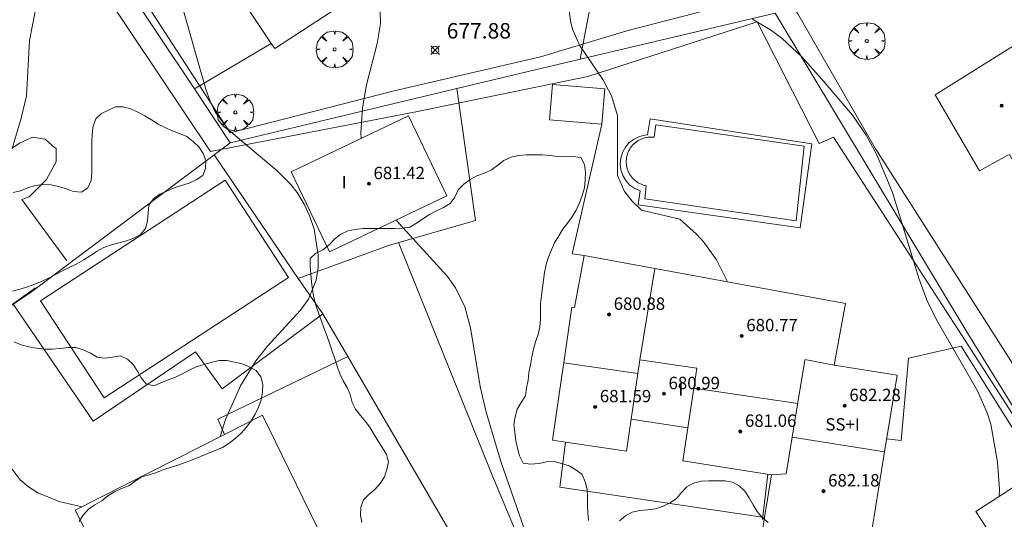
# Model space of a CAD drawing. Units: millimetres. Extents: x 420998 to 422000, y 4488498 to 4489003.
# Drawn here: x 421413 to 421476, y 4488819 to 4488851 of the extents above; entities that cross this region are included whole.
import ezdxf

# ---------------------------------------------------------------- set-up
doc = ezdxf.new("R2010")
doc.units = ezdxf.units.MM
doc.header["$MEASUREMENT"] = 0
doc.layers.get('0').update_dxf_attribs({"lineweight": 9})
for name, color, linetype, lineweight in [('f012003p_num_plantas', 252, 'Continuous', 9), ('f040024s_piscina', 140, 'Continuous', 9), ('f050002l_curvanivel_cgn', 23, 'Continuous', 9), ('f050002l_curvanivel_mae', 213, 'Continuous', 9), ('f050008p_puntocotaterreno', 7, 'Continuous', 9), ('f050009p_puntocotaconstruccionelevada', 211, 'Continuous', 9), ('f060140s_arboladourbano', 92, 'Continuous', 9), ('f061013p_arbol', 91, 'Continuous', 9), ('f070045l_muro_mur', 30, 'MURO2', 9), ('f070045l_muro_tap', 11, 'MURO2', 9), ('f070047l_seto', 91, 'Continuous', 9), ('f070048l_alambrada', 7, 'ALAMBRADA_3', 9), ('f070056l_edificacion_med', 221, 'Continuous', 9), ('f070056s_edificacion_edi', 240, 'Continuous', 9), ('f070057s_edificacionligera', 11, 'Continuous', 9), ('f070058l_elementoconstruido_bordillo', 30, 'Continuous', 9), ('f070069s_pistadeportiva', 7, 'Continuous', 9)]:
    doc.layers.add(name, color=color, linetype=linetype, lineweight=lineweight)
doc.styles.get("Standard").update_dxf_attribs({"font": 'arial.ttf'})
doc.styles.add('Style-s7210005_h', font='txt')
doc.linetypes.add('ALAMBRADA_3', pattern='A,6.1e-05,[1,alambrada_3.shx,S=1,R=0,X=0,Y=0],-6.119413', length=6.119474)
doc.linetypes.add('MURO2', pattern='A,3.1e-05,[1,muro2.shx,S=1,R=0,X=0,Y=0],-3.058844', length=3.058875)

# ---------------------------------------------------------------- blocks, each defined once
blk = doc.blocks.new('punto_cota')
at = {"layer": 'f050008p_puntocotaterreno'}
for points in [[(0, 0), (-0.283, 0.283)], [(0, 0), (-0.283, -0.283)], [(0, 0), (0.283, 0.283)], [(0, 0), (0.283, -0.283)]]:
    blk.add_lwpolyline(points, dxfattribs=at)
blk.add_circle((0, 0), 0.25, dxfattribs=at)
blk = doc.blocks.new('punto_cota_construccion_elevada')
at = {"layer": 'f050009p_puntocotaconstruccionelevada'}
h = blk.add_hatch(color=256, dxfattribs=at)
h.dxf.hatch_style = 1
edge = h.paths.add_edge_path()
edge.add_arc((0, 0), 0.1, 0, 360)
blk.add_circle((0, 0), 0.1, dxfattribs=at)
blk = doc.blocks.new('arbol')
at = {"color": 0, "linetype": 'Continuous', "lineweight": 0, "flags": 128}
for points in [[(0.96, 0.012), (1.2, 0.036), (1.128, 0.468), (0.888, 0.804), (0.528, 0.528), (0.816, 0.876), (0.48, 1.104), (0.048, 1.176), (0.012, 0.96), (-0.048, 1.176), (-0.48, 1.104), (-0.816, 0.876), (-0.504, 0.528), (-0.864, 0.804), (-1.104, 0.468), (-1.188, 0.036), (-0.936, 0.012)], [(-0.936, 0.012), (-1.188, -0.048), (-1.104, -0.48), (-0.864, -0.804), (-0.504, -0.504), (-0.816, -0.876), (-0.48, -1.116)], [(-0.48, -1.116), (-0.048, -1.188), (0.012, -0.936), (0.048, -1.188), (0.48, -1.116), (0.816, -0.876), (0.528, -0.504), (0.888, -0.804), (1.128, -0.48), (1.2, -0.048), (0.96, 0.012)]]:
    blk.add_lwpolyline(points, dxfattribs=at)
at = {"color": 0, "linetype": 'Continuous', "lineweight": 0, "extrusion": (0, 0, -1)}
for start, end in [(180.0229, 7.59464), (7.22334, 180.0229)]:
    blk.add_arc((0, 0), 0.104, start, end, dxfattribs=at)

msp = doc.modelspace()

# ---------------------------------------------------------------- linework, layer by layer
at = {"layer": 'f040024s_piscina'}
msp.add_polyline3d([(421453.134, 4488839.339, 677.164), (421453.224, 4488840.181, 677.164), (421453.17, 4488840.193, 677.164), (421453.116, 4488840.206, 677.164), (421453.063, 4488840.222, 677.164), (421453.01, 4488840.239, 677.164), (421452.958, 4488840.258, 677.164), (421452.906, 4488840.279, 677.164), (421452.855, 4488840.301, 677.164), (421452.805, 4488840.326, 677.164), (421452.756, 4488840.352, 677.164), (421452.708, 4488840.379, 677.164), (421452.661, 4488840.409, 677.164), (421452.615, 4488840.44, 677.164), (421452.57, 4488840.473, 677.164), (421452.526, 4488840.507, 677.164), (421452.484, 4488840.543, 677.164), (421452.443, 4488840.58, 677.164), (421452.403, 4488840.618, 677.164), (421452.364, 4488840.658, 677.164), (421452.327, 4488840.7, 677.164), (421452.291, 4488840.742, 677.164), (421452.257, 4488840.786, 677.164), (421452.225, 4488840.831, 677.164), (421452.193, 4488840.877, 677.164), (421452.164, 4488840.924, 677.164), (421452.136, 4488840.972, 677.164), (421452.11, 4488841.021, 677.164), (421452.086, 4488841.071, 677.164), (421452.063, 4488841.122, 677.164), (421452.043, 4488841.173, 677.164), (421452.024, 4488841.226, 677.164), (421452.006, 4488841.279, 677.164), (421451.991, 4488841.332, 677.164), (421451.978, 4488841.386, 677.164), (421451.966, 4488841.44, 677.164), (421451.957, 4488841.495, 677.164), (421451.949, 4488841.55, 677.164), (421451.943, 4488841.605, 677.164), (421451.939, 4488841.661, 677.164), (421451.937, 4488841.716, 677.164), (421451.937, 4488841.772, 677.164), (421451.939, 4488841.827, 677.164), (421451.943, 4488841.883, 677.164), (421451.949, 4488841.938, 677.164), (421451.957, 4488841.993, 677.164), (421451.966, 4488842.047, 677.164), (421451.978, 4488842.102, 677.164), (421451.991, 4488842.156, 677.164), (421452.007, 4488842.209, 677.164), (421452.024, 4488842.262, 677.164), (421452.043, 4488842.314, 677.164), (421452.064, 4488842.366, 677.164), (421452.086, 4488842.416, 677.164), (421452.111, 4488842.466, 677.164), (421452.137, 4488842.515, 677.164), (421452.165, 4488842.563, 677.164), (421452.194, 4488842.61, 677.164), (421452.225, 4488842.657, 677.164), (421452.258, 4488842.701, 677.164), (421452.292, 4488842.745, 677.164), (421452.328, 4488842.788, 677.164), (421452.365, 4488842.829, 677.164), (421452.403, 4488842.869, 677.164), (421452.443, 4488842.908, 677.164), (421452.485, 4488842.945, 677.164), (421452.527, 4488842.98, 677.164), (421452.571, 4488843.015, 677.164), (421452.616, 4488843.047, 677.164), (421452.662, 4488843.078, 677.164), (421452.709, 4488843.108, 677.164), (421452.757, 4488843.135, 677.164), (421452.806, 4488843.161, 677.164), (421452.856, 4488843.186, 677.164), (421452.907, 4488843.208, 677.164), (421452.959, 4488843.229, 677.164), (421453.011, 4488843.248, 677.164), (421453.064, 4488843.265, 677.164), (421453.117, 4488843.281, 677.164), (421453.171, 4488843.294, 677.164), (421453.225, 4488843.306, 677.164), (421453.28, 4488843.315, 677.164), (421453.335, 4488843.323, 677.164), (421453.39, 4488843.329, 677.164), (421453.446, 4488843.333, 677.164), (421453.501, 4488843.334, 677.164), (421453.557, 4488843.334, 677.164), (421453.612, 4488843.333, 677.164), (421453.668, 4488843.329, 677.164), (421453.723, 4488843.323, 677.164), (421453.755, 4488843.319, 677.164), (421453.845, 4488844.128, 677.164), (421463.456, 4488842.74, 676.963), (421462.942, 4488837.912, 676.963)], close=True, dxfattribs=at)
at = {"layer": 'f050002l_curvanivel_cgn'}
for points in [[(421434.767, 4488843.256, 678), (421434.743, 4488843.599, 678), (421434.864, 4488845.218, 678), (421435.113, 4488846.724, 678), (421435.807, 4488849.398, 678), (421436.017, 4488850.688, 678), (421435.974, 4488852.339, 678), (421435.775, 4488853.371, 678)], [(421425.645, 4488823.939, 679), (421425.973, 4488825.055, 679), (421426.951, 4488827.228, 679), (421427.947, 4488828.853, 679), (421428.687, 4488829.783, 679), (421430.849, 4488832.115, 679), (421431.358, 4488832.846, 679), (421431.855, 4488834.07, 679), (421431.98, 4488834.878, 679), (421431.99, 4488835.708, 679), (421431.72, 4488837.38, 679), (421431.451, 4488838.196, 679), (421431.082, 4488838.991, 679), (421430.617, 4488839.739, 679), (421430.212, 4488840.253, 679), (421429.318, 4488841.148, 679), (421426.191, 4488843.789, 679), (421425.34, 4488844.935, 679), (421424.981, 4488845.67, 679), (421424.704, 4488846.433, 679), (421423.005, 4488852.432, 679)], [(421458.487, 4488833.966, 677), (421457.782, 4488835.376, 677), (421456.963, 4488836.536, 677), (421456.496, 4488837.056, 677), (421455.41, 4488838.011, 677), (421452.915, 4488838.602, 677), (421452.311, 4488839.177, 677), (421451.816, 4488839.81, 677), (421451.362, 4488840.842, 677), (421451.38, 4488844.74, 677), (421450.973, 4488846.004, 677), (421450.412, 4488847.066, 677), (421448.911, 4488849.289, 677), (421448.464, 4488850.323, 677), (421448.316, 4488850.864, 677), (421448.163, 4488852.151, 677)], [(421476.082, 4488820.059, 676), (421476.109, 4488820.53, 676), (421475.99, 4488822.273, 676), (421475.539, 4488824.738, 676), (421475.302, 4488825.477, 676), (421474.685, 4488826.902, 676), (421472.012, 4488831.534, 676), (421471.409, 4488832.772, 676), (421470.893, 4488834.19, 676), (421469.191, 4488839.746, 676), (421468.176, 4488842.177, 676), (421467.477, 4488843.462, 676), (421466.585, 4488844.751, 676), (421464.59, 4488847.113, 676), (421463.307, 4488848.536, 676), (421462.03, 4488849.719, 676), (421461.347, 4488850.24, 676), (421460.109, 4488850.965, 676)], [(421445.71, 4488816.86, 678), (421443.813, 4488822.333, 678), (421442.857, 4488825.53, 678), (421442.477, 4488827.183, 678), (421441.858, 4488830.982, 678), (421441.481, 4488832.347, 678), (421440.88, 4488833.567, 678), (421440.352, 4488834.3, 678), (421437.227, 4488837.742, 678), (421437.041, 4488837.973, 678)], [(421460.767, 4488818.575, 677), (421461.103, 4488821.505, 677)]]:
    msp.add_polyline3d(points, dxfattribs=at)
at = {"layer": 'f050002l_curvanivel_mae'}
msp.add_polyline3d([(421416.67, 4488819.396, 680), (421415.215, 4488819.733, 680), (421413.832, 4488820.303, 680), (421413.221, 4488820.685, 680), (421412.692, 4488821.138, 680), (421412.109, 4488821.926, 680), (421411.801, 4488822.689, 680), (421411.691, 4488823.2, 680), (421411.464, 4488827.405, 680), (421410.689, 4488832.047, 680), (421410.648, 4488833.598, 680), (421410.832, 4488835.743, 680), (421412.107, 4488842.378, 680), (421412.756, 4488844.551, 680), (421413.084, 4488846.012, 680), (421413.279, 4488849.581, 680), (421414.06, 4488853.577, 680), (421414.269, 4488855.268, 680), (421414.351, 4488856.962, 680), (421414.289, 4488860.048, 680), (421414.484, 4488861.774, 680), (421414.824, 4488862.789, 680), (421415.188, 4488863.482, 680), (421415.615, 4488864.09, 680)], dxfattribs=at)
at = {"layer": 'f060140s_arboladourbano'}
for points in [[(421412.188, 4488833.35, -8.1), (421412.678, 4488833.492, -8.1), (421413.158, 4488833.636, -8.1), (421413.642, 4488833.802, -8.1), (421414.117, 4488833.995, -8.1), (421414.563, 4488834.222, -8.1), (421415.016, 4488834.463, -8.1), (421415.46, 4488834.696, -8.1), (421415.911, 4488834.913, -8.1), (421416.36, 4488835.132, -8.1), (421416.802, 4488835.392, -8.1), (421417.232, 4488835.673, -8.1), (421417.66, 4488835.956, -8.1), (421418.112, 4488836.179, -8.1), (421418.593, 4488836.349, -8.1), (421419.075, 4488836.492, -8.1), (421419.56, 4488836.62, -8.1), (421420.041, 4488836.785, -8.1), (421420.487, 4488837.02, -8.1), (421420.795, 4488837.424, -8.1), (421420.939, 4488837.908, -8.1), (421420.968, 4488838.418, -8.1), (421421.027, 4488838.924, -8.1), (421421.316, 4488839.334, -8.1), (421421.725, 4488839.63, -8.1), (421422.183, 4488839.834, -8.1), (421422.655, 4488840.037, -8.1), (421423.129, 4488840.206, -8.1), (421423.621, 4488840.357, -8.1), (421424.087, 4488840.565, -8.1), (421424.511, 4488840.84, -8.1), (421424.695, 4488841.309, -8.1), (421424.713, 4488841.812, -8.1), (421424.527, 4488842.278, -8.1), (421424.249, 4488842.706, -8.1), (421423.886, 4488843.056, -8.1), (421423.477, 4488843.364, -8.1), (421423.012, 4488843.575, -8.1), (421422.537, 4488843.748, -8.1), (421422.07, 4488843.953, -8.1), (421421.618, 4488844.181, -8.1), (421421.19, 4488844.458, -8.1), (421420.753, 4488844.708, -8.1), (421420.314, 4488844.957, -8.1), (421419.848, 4488845.173, -8.1), (421419.355, 4488845.292, -8.1), (421418.851, 4488845.294, -8.1), (421418.4, 4488845.07, -8.1), (421417.941, 4488844.862, -8.1), (421417.574, 4488844.519, -8.1), (421417.403, 4488844.037, -8.1), (421417.336, 4488843.539, -8.1), (421417.326, 4488843.036, -8.1), (421417.323, 4488842.53, -8.1), (421417.323, 4488842.023, -8.1), (421417.323, 4488841.515, -8.1), (421417.317, 4488841.014, -8.1), (421417.283, 4488840.513, -8.1), (421417.07, 4488840.055, -8.1), (421416.656, 4488839.772, -8.1), (421416.145, 4488839.821, -8.1), (421415.664, 4488839.985, -8.1), (421415.178, 4488840.136, -8.1), (421414.679, 4488840.241, -8.1), (421414.17, 4488840.258, -8.1), (421413.664, 4488840.209, -8.1), (421413.18, 4488840.055, -8.1), (421412.713, 4488839.856, -8.1), (421412.222, 4488839.747, -8.1)], [(421434.816, 4488818.367, -6.14), (421434.734, 4488818.861, -6.14), (421434.753, 4488819.363, -6.14), (421434.911, 4488819.84, -6.14), (421435.266, 4488820.199, -6.14), (421435.657, 4488820.518, -6.14), (421436.006, 4488820.891, -6.14), (421436.277, 4488821.327, -6.14), (421436.441, 4488821.799, -6.14), (421436.539, 4488822.3, -6.14), (421436.41, 4488822.786, -6.14), (421436.15, 4488823.22, -6.14), (421435.862, 4488823.636, -6.14), (421435.614, 4488824.073, -6.14), (421435.357, 4488824.505, -6.14), (421435.051, 4488824.91, -6.14), (421434.727, 4488825.307, -6.14), (421434.409, 4488825.707, -6.14), (421434.181, 4488826.157, -6.14), (421434.056, 4488826.656, -6.14), (421433.855, 4488827.119, -6.14), (421433.6, 4488827.557, -6.14), (421433.385, 4488828.011, -6.14), (421433.218, 4488828.499, -6.14), (421433.064, 4488828.981, -6.14), (421432.897, 4488829.463, -6.14), (421432.715, 4488829.98, -6.14), (421432.537, 4488830.478, -6.14), (421432.357, 4488830.983, -6.14), (421432.184, 4488831.47, -6.14), (421432.01, 4488831.959, -6.14), (421431.834, 4488832.459, -6.14), (421431.704, 4488832.95, -6.14), (421431.609, 4488833.451, -6.14), (421431.544, 4488833.957, -6.14), (421431.504, 4488834.464, -6.14), (421431.456, 4488834.968, -6.14), (421431.46, 4488835.478, -6.14), (421431.831, 4488835.823, -6.14), (421432.294, 4488836.033, -6.14), (421432.688, 4488836.359, -6.14), (421433.048, 4488836.721, -6.14), (421433.445, 4488837.038, -6.14), (421433.895, 4488837.256, -6.14), (421434.387, 4488837.357, -6.14), (421434.9, 4488837.41, -6.14), (421435.403, 4488837.412, -6.14), (421435.907, 4488837.412, -6.14), (421436.416, 4488837.412, -6.14), (421436.922, 4488837.412, -6.14), (421437.425, 4488837.437, -6.14), (421437.921, 4488837.508, -6.14), (421438.357, 4488837.757, -6.14), (421438.767, 4488838.05, -6.14), (421439.2, 4488838.314, -6.14), (421439.643, 4488838.56, -6.14), (421440.095, 4488838.775, -6.14), (421440.537, 4488839.039, -6.14), (421440.835, 4488839.451, -6.14), (421441.058, 4488839.914, -6.14), (421441.409, 4488840.286, -6.14), (421441.821, 4488840.589, -6.14), (421442.269, 4488840.826, -6.14), (421442.748, 4488840.998, -6.14), (421443.214, 4488841.205, -6.14), (421443.616, 4488841.518, -6.14), (421444.019, 4488841.823, -6.14), (421444.477, 4488842.028, -6.14), (421444.964, 4488842.149, -6.14), (421445.476, 4488842.183, -6.14), (421445.983, 4488842.193, -6.14), (421446.483, 4488842.181, -6.14), (421446.987, 4488842.138, -6.14), (421447.488, 4488842.085, -6.14), (421447.992, 4488842.064, -6.14), (421448.504, 4488842.086, -6.14), (421449.005, 4488842.008, -6.14), (421449.241, 4488841.567, -6.14), (421449.295, 4488841.056, -6.14), (421449.283, 4488840.547, -6.14), (421449.226, 4488840.041, -6.14), (421449.086, 4488839.55, -6.14), (421448.914, 4488839.069, -6.14), (421448.688, 4488838.61, -6.14), (421448.427, 4488838.169, -6.14), (421448.133, 4488837.764, -6.14), (421447.834, 4488837.363, -6.14), (421447.56, 4488836.932, -6.14), (421447.296, 4488836.494, -6.14), (421447.085, 4488836.029, -6.14), (421446.895, 4488835.565, -6.14), (421446.746, 4488835.077, -6.14), (421446.646, 4488834.574, -6.14), (421446.571, 4488834.079, -6.14), (421446.517, 4488833.567, -6.14), (421446.444, 4488833.066, -6.14), (421446.385, 4488832.561, -6.14), (421446.377, 4488832.051, -6.14), (421446.376, 4488831.551, -6.14), (421446.341, 4488831.048, -6.14), (421446.222, 4488830.556, -6.14), (421446.059, 4488830.073, -6.14), (421445.919, 4488829.592, -6.14), (421445.815, 4488829.094, -6.14), (421445.731, 4488828.587, -6.14), (421445.636, 4488828.089, -6.14), (421445.582, 4488827.579, -6.14), (421445.487, 4488827.086, -6.14), (421445.409, 4488826.577, -6.14), (421445.129, 4488826.157, -6.14), (421444.88, 4488825.706, -6.14), (421444.736, 4488825.219, -6.14), (421444.653, 4488824.712, -6.14), (421444.713, 4488824.198, -6.14), (421444.795, 4488823.673, -6.14), (421444.895, 4488823.179, -6.14), (421445.03, 4488822.686, -6.14), (421445.261, 4488822.224, -6.14), (421445.762, 4488822.161, -6.14), (421446.266, 4488822.202, -6.14), (421446.761, 4488822.295, -6.14), (421447.261, 4488822.319, -6.14), (421447.751, 4488822.188, -6.14), (421448.242, 4488822.04, -6.14), (421448.679, 4488821.791, -6.14), (421449.084, 4488821.483, -6.14), (421449.267, 4488821.01, -6.14), (421449.401, 4488820.527, -6.14), (421449.427, 4488820.022, -6.14), (421449.431, 4488819.521, -6.14), (421449.446, 4488819.014, -6.14), (421449.491, 4488818.514, -6.14)], [(421416.505, 4488818.431, -8.1), (421416.768, 4488818.859, -8.1), (421417.111, 4488819.243, -8.1), (421417.526, 4488819.528, -8.1), (421417.98, 4488819.771, -8.1), (421418.366, 4488820.092, -8.1), (421418.787, 4488820.371, -8.1), (421419.25, 4488820.567, -8.1), (421419.72, 4488820.742, -8.1), (421420.123, 4488821.054, -8.1), (421420.542, 4488821.332, -8.1), (421421.031, 4488821.461, -8.1), (421421.52, 4488821.603, -8.1), (421421.987, 4488821.81, -8.1), (421422.467, 4488821.962, -8.1), (421422.951, 4488822.104, -8.1), (421423.426, 4488822.28, -8.1), (421423.897, 4488822.464, -8.1), (421424.369, 4488822.657, -8.1), (421424.839, 4488822.841, -8.1), (421425.312, 4488823.034, -8.1), (421425.781, 4488823.24, -8.1), (421426.215, 4488823.511, -8.1), (421426.618, 4488823.823, -8.1), (421426.997, 4488824.169, -8.1), (421427.346, 4488824.541, -8.1), (421427.634, 4488824.953, -8.1), (421427.894, 4488825.387, -8.1), (421428.116, 4488825.836, -8.1), (421428.284, 4488826.307, -8.1), (421428.372, 4488826.812, -8.1), (421428.398, 4488827.315, -8.1), (421428.268, 4488827.807, -8.1), (421427.963, 4488828.211, -8.1), (421427.524, 4488828.465, -8.1), (421427.053, 4488828.644, -8.1), (421426.56, 4488828.765, -8.1), (421426.065, 4488828.867, -8.1), (421425.564, 4488828.864, -8.1), (421425.064, 4488828.745, -8.1), (421424.571, 4488828.613, -8.1), (421424.092, 4488828.465, -8.1), (421423.639, 4488828.245, -8.1), (421423.202, 4488827.999, -8.1), (421422.737, 4488827.791, -8.1), (421422.267, 4488827.612, -8.1), (421421.795, 4488827.412, -8.1), (421421.331, 4488827.217, -8.1), (421420.844, 4488827.353, -8.1), (421420.513, 4488827.743, -8.1), (421420.275, 4488828.183, -8.1), (421420.004, 4488828.615, -8.1), (421419.634, 4488828.963, -8.1), (421419.171, 4488829.17, -8.1), (421418.672, 4488829.082, -8.1), (421418.17, 4488829.008, -8.1), (421417.669, 4488829.081, -8.1), (421417.232, 4488829.343, -8.1), (421416.765, 4488829.549, -8.1), (421416.29, 4488829.715, -8.1), (421415.784, 4488829.717, -8.1), (421415.277, 4488829.644, -8.1), (421414.767, 4488829.593, -8.1), (421414.253, 4488829.609, -8.1), (421413.746, 4488829.671, -8.1), (421413.249, 4488829.761, -8.1), (421412.758, 4488829.882, -8.1), (421412.297, 4488830.081, -8.1)], [(421451.496, 4488818.477, -6.14), (421451.883, 4488818.806, -6.14), (421452.324, 4488819.046, -6.14), (421452.821, 4488819.158, -6.14), (421453.327, 4488819.206, -6.14), (421453.837, 4488819.269, -6.14), (421454.324, 4488819.423, -6.14), (421454.773, 4488819.644, -6.14), (421455.194, 4488819.939, -6.14), (421455.512, 4488820.326, -6.14), (421455.859, 4488820.687, -6.14), (421456.298, 4488820.929, -6.14), (421456.791, 4488821.046, -6.14), (421457.295, 4488821.07, -6.14), (421457.808, 4488821.076, -6.14), (421458.314, 4488821.063, -6.14), (421458.815, 4488820.994, -6.14), (421459.254, 4488820.747, -6.14), (421459.614, 4488820.396, -6.14), (421459.894, 4488819.971, -6.14), (421460.15, 4488819.529, -6.14), (421460.422, 4488819.098, -6.14), (421460.729, 4488818.697, -6.14), (421461.136, 4488818.385, -6.14)]]:
    msp.add_polyline3d(points, dxfattribs=at)
at = {"layer": 'f070045l_muro_mur'}
for points in [[(421448.772, 4488855.23, 677.046), (421450.192, 4488854.85, 677.046), (421448.962, 4488848.37, 677.046)], [(421424.042, 4488829.43, 679.384), (421417.422, 4488824.94, 679.849), (421412.232, 4488832.52, 680.44)]]:
    msp.add_polyline3d(points, dxfattribs=at)
at = {"layer": 'f070045l_muro_tap'}
for p, q in [((421426.292, 4488842.97, 679.625), (421440.972, 4488846.48, 677.767)), ((421425.252, 4488842.19, 679.625), (421426.292, 4488842.97, 679.625))]:
    msp.add_line(p, q, dxfattribs=at)
for points in [[(421405.423, 4488874.27, 680.331), (421419.345, 4488853.39, 679.86), (421423.965, 4488846.46, 679.704), (421426.292, 4488842.97, 679.625)], [(421440.972, 4488846.48, 677.767), (421446.042, 4488847.69, 677.92), (421461.582, 4488851.36, 676.587)], [(421461.582, 4488851.36, 676.587), (421474.022, 4488830.669, 676.369), (421484.342, 4488813.999, 676.222)], [(421440.972, 4488846.48, 677.767), (421442.172, 4488837.94, 677.767), (421436.542, 4488836.32, 679.246), (421430.682, 4488834.17, 679.246), (421425.252, 4488842.19, 679.625)], [(421396.612, 4488822.01, 682.586), (421413.412, 4488833.31, 680.44), (421425.252, 4488842.19, 679.625)], [(421445.722, 4488808.85, 678.903), (421433.899, 4488829.134, 679.205), (421432.292, 4488831.89, 679.246)]]:
    msp.add_polyline3d(points, dxfattribs=at)
at = {"layer": 'f070047l_seto'}
msp.add_line((421402.74, 4488825.723, 681.511), (421413.678, 4488833.582, 680.44), dxfattribs=at)
for points in [[(421406.226, 4488874.5, 680.331), (421426.281, 4488843.599, 679.625), (421436.903, 4488846.332, 679.104), (421446.379, 4488848.532, 677.92), (421451.974, 4488850.219, 677.046), (421460.471, 4488852.434, 676.587), (421460.63, 4488852.436, 676.587)], [(421496.359, 4488821.841, 675.141), (421496.608, 4488821.378, 675.141), (421487.51, 4488815.78, 675.946), (421484.385, 4488813.857, 676.222), (421473.889, 4488830.16, 676.369), (421465.37, 4488843.32, 676.963), (421464.425, 4488842.92, 676.963), (421460.413, 4488850.788, 676.587), (421449.44, 4488847.263, 677.046), (421438.31, 4488844.968, 677.767), (421425, 4488842.398, 679.625), (421413.111, 4488860.195, 680.274), (421405.625, 4488872.979, 680.331)], [(421462.434, 4488852.033, 676.587), (421462.638, 4488851.916, 676.587), (421463.049, 4488851.316, 676.587), (421468.055, 4488842.626, 676.284), (421476.998, 4488828.61, 676.369), (421484.968, 4488815.062, 676.222), (421495.669, 4488823.126, 675.141), (421495.723, 4488823.025, 675.141)]]:
    msp.add_polyline3d(points, dxfattribs=at)
at = {"layer": 'f070048l_alambrada'}
msp.add_line((421430.682, 4488834.17, 679.246), (421432.292, 4488831.89, 679.246), dxfattribs=at)
at = {"layer": 'f070056l_edificacion_med'}
for p, q in [((421452.814, 4488828.912, 682.27), (421453.778, 4488834.831, 682.27)), ((421465.411, 4488828.572, 680.16), (421463.511, 4488828.921, 680.16)), ((421452.253, 4488825.069, 682.27), (421452.685, 4488828.023, 682.27)), ((421456.307, 4488827.071, 682.27), (421455.933, 4488824.509, 682.27)), ((421468.665, 4488822.949, 682.27), (421462.692, 4488823.905, 682.27))]:
    msp.add_line(p, q, dxfattribs=at)
for points in [[(421447.897, 4488828.723, 680.16), (421452.685, 4488828.023, 680.16), (421452.814, 4488828.912, 680.16), (421456.498, 4488828.375, 680.16), (421456.307, 4488827.071, 680.16), (421463.049, 4488826.087, 680.16)], [(421463.503, 4488828.879, 677.227), (421463.058, 4488826.151, 677.31), (421462.692, 4488823.905, 677.378), (421462.303, 4488821.519, 677.45), (421461.333, 4488821.469, 677.45)]]:
    msp.add_polyline3d(points, dxfattribs=at)
at = {"layer": 'f070056s_edificacion_edi'}
for points in [[(421429.174, 4488849.06, 678.69), (421428.946, 4488849.402, 678.723), (421422.774, 4488858.68, 679.619), (421424.454, 4488859.91, 679.619), (421422.144, 4488863.86, 679.619), (421423.524, 4488864.82, 679.619), (421422.344, 4488866.76, 679.619), (421427.134, 4488869.71, 678.338), (421430.804, 4488864.16, 678.512), (421430.824, 4488864.14, 678.512), (421432.584, 4488865.29, 678.512), (421433.744, 4488863.38, 678.512), (421437.624, 4488857.42, 677.948), (421438.804, 4488855.35, 677.92)], [(421482.283, 4488832.269, 675.434), (421476.753, 4488842.209, 676.284), (421476.653, 4488842.159, 676.284), (421474.813, 4488841.159, 676.284), (421471.933, 4488846.079, 676.284), (421477.527, 4488849.566, 675.365), (421478.538, 4488850.197, 675.199), (421480.643, 4488851.509, 674.853), (421483.293, 4488846.949, 675.182), (421485.123, 4488848.099, 674.853), (421488.443, 4488842.449, 674.344), (421489.106, 4488842.807, 674.344), (421490.593, 4488843.609, 674.344), (421493.353, 4488838.679, 674.344), (421488.973, 4488836.139, 674.843), (421486.172, 4488834.519, 675.09)], [(421437.826, 4488844.721, 674.25), (421430.228, 4488841.082, 674.25), (421432.71, 4488835.899, 674.25), (421440.308, 4488839.538, 674.25)], [(421448.586, 4488832.305, 680.616), (421449.204, 4488835.67, 683.79), (421453.778, 4488834.831, 683.79), (421466.143, 4488832.561, 683.79), (421465.821, 4488830.803, 682.284), (421465.411, 4488828.572, 680.371), (421469.473, 4488827.919, 676.369), (421468.665, 4488822.949, 676.657), (421467.683, 4488816.909, 677.008), (421460.793, 4488818.019, 677.45), (421460.898, 4488818.69, 677.45), (421461.333, 4488821.469, 677.45), (421455.603, 4488822.369, 677.674), (421455.933, 4488824.509, 677.674), (421452.253, 4488825.069, 677.674), (421451.943, 4488822.999, 677.674), (421448.012, 4488823.575, 677.674), (421447.163, 4488823.699, 677.674), (421447.774, 4488827.883, 677.562), (421447.897, 4488828.723, 677.54), (421448.25, 4488831.141, 677.475), (421448.423, 4488832.329, 677.443)], [(421421.593, 4488803.28, 680.864), (421417.433, 4488811.79, 680.932), (421419.473, 4488812.81, 680.932), (421416.243, 4488819.18, 680.52), (421425.917, 4488824.076, 679.163), (421428.373, 4488825.32, 678.818), (421435.753, 4488810.199, 679.867), (421427.722, 4488806.275, 680.432), (421424.53, 4488804.715, 680.657)]]:
    msp.add_polyline3d(points, close=True, dxfattribs=at)
at = {"layer": 'f070057s_edificacionligera'}
for points in [[(421447.158, 4488846.736, 677.071), (421450.552, 4488846.453, 677.071), (421450.361, 4488844.161, 677.071), (421446.967, 4488844.444, 677.071)], [(421478.846, 4488821.852, 674.87), (421474.584, 4488819.088, 674.87), (421477.894, 4488813.985, 674.87), (421482.155, 4488816.749, 674.87)]]:
    msp.add_polyline3d(points, close=True, dxfattribs=at)
at = {"layer": 'f070058l_elementoconstruido_bordillo'}
msp.add_line((421428.946, 4488849.402, 678.73), (421423.965, 4488846.46, 679.12), dxfattribs=at)
for points in [[(421406.038, 4488850.462, 680.36), (421411.211, 4488841.988, 679.86), (421412.65, 4488842.947, 679.86), (421413.479, 4488843.339, 679.92), (421414.307, 4488843.209, 679.87), (421414.743, 4488842.816, 679.87), (421414.787, 4488842.772, 679.87), (421415.005, 4488842.598, 679.75), (421415.005, 4488841.726, 679.66), (421414.395, 4488840.592, 679.75), (421413.261, 4488839.458, 679.86), (421412.781, 4488839.284, 679.86), (421415.703, 4488835.316, 679.56)], [(421449.204, 4488835.67, 677.16), (421448.427, 4488835.768, 677.16), (421450.361, 4488844.161, 677.07)], [(421463.192, 4488837.45, 677.02), (421452.718, 4488838.939, 676.93), (421452.837, 4488839.847, 677), (421452.485, 4488840.003, 677), (421452.172, 4488840.228, 676.93), (421451.912, 4488840.513, 676.93), (421451.717, 4488840.845, 676.93), (421451.594, 4488841.211, 677.01), (421451.549, 4488841.594, 677.01), (421451.584, 4488841.978, 676.84), (421451.696, 4488842.346, 676.84), (421451.883, 4488842.684, 676.98), (421452.135, 4488842.976, 676.98), (421452.441, 4488843.209, 676.98), (421452.79, 4488843.375, 676.94), (421453.164, 4488843.465, 676.94), (421453.313, 4488843.479, 676.93), (421453.493, 4488844.508, 676.98), (421463.966, 4488842.898, 677.05), (421463.192, 4488837.45, 677.02)], [(421437.184, 4488836.505, 678.1), (421443.251, 4488821.445, 678.45), (421447.059, 4488812.356, 678.26), (421447.737, 4488810.66, 678.26)], [(421432.292, 4488831.89, 678.78), (421425.759, 4488827.04, 679.16), (421424.042, 4488829.43, 679.36)], [(421478.683, 4488821.749, 675.99), (421473.622, 4488829.793, 676.02), (421470.219, 4488829.027, 676.15), (421469.739, 4488823.68, 676.13), (421468.801, 4488823.783, 676.14)], [(421425.917, 4488824.076, 679), (421425.479, 4488825.076, 678.97), (421433.899, 4488829.134, 678.43)], [(421460.898, 4488818.69, 676.71), (421447.639, 4488820.66, 677.84), (421448.012, 4488823.575, 677.68)]]:
    msp.add_polyline3d(points, dxfattribs=at)
at = {"layer": 'f070069s_pistadeportiva'}
msp.add_polyline3d([(421425.96, 4488840.55, 679.625), (421430.07, 4488834.25, 679.246), (421418.12, 4488826.44, 679.849), (421414, 4488832.74, 680.44)], close=True, dxfattribs=at)

# ---------------------------------------------------------------- block references
at = {"layer": 'f050008p_puntocotaterreno'}
msp.add_blockref('punto_cota', (421439.556, 4488848.967, 677.876), dxfattribs=at)
at = {"layer": 'f050009p_puntocotaconstruccionelevada'}
for p in [(421476.25, 4488845.363, 680.62), (421435.268, 4488840.31, 681.42), (421435.268, 4488840.31, 681.42), (421450.823, 4488831.847, 680.88), (421459.412, 4488830.459, 680.77), (421454.374, 4488826.711, 680.99), (421456.606, 4488827.037, 681.36), (421449.924, 4488825.861, 681.59), (421466.087, 4488825.935, 682.28), (421459.324, 4488824.27, 681.06), (421464.709, 4488820.407, 682.18)]:
    msp.add_blockref('punto_cota_construccion_elevada', p, dxfattribs=at)
at = {"layer": 'f061013p_arbol'}
for p in [(421467.513, 4488849.557, 675.526), (421433.049, 4488849.014, 678.69), (421426.621, 4488844.933, 679.625)]:
    msp.add_blockref('arbol', p, dxfattribs=at)

# ---------------------------------------------------------------- texts
at = {"layer": 'f012003p_num_plantas', "char_height": 0.8, "attachment_point": 5}
for s, insert, width in [('{\\fArial|b0|i0;I}', (421433.669, 4488840.42), 0.8), ('{\\fArial|b0|i0;I}', (421455.476, 4488826.985), 0.8), ('{\\fArial|b0|i0;SS+I}', (421465.947, 4488824.73), 3.2)]:
    msp.add_mtext(s, dxfattribs=dict(at, insert=insert, width=width))
at = {"layer": 'f050008p_puntocotaterreno', "style": 'Style-s7210005_h'}
msp.add_text('677.88', height=1, dxfattribs=at).set_placement((421440.306, 4488849.717, 677.876))
at = {"layer": 'f050009p_puntocotaconstruccionelevada', "style": 'Style-s7210005_h'}
for s, p in [('681.42', (421435.568, 4488840.61, 681.42)), ('680.88', (421451.123, 4488832.147, 680.88)), ('680.77', (421459.712, 4488830.759, 680.77)), ('680.99', (421454.674, 4488827.011, 680.99)), ('681.59', (421450.224, 4488826.161, 681.59)), ('682.28', (421466.387, 4488826.235, 682.28)), ('681.06', (421459.624, 4488824.57, 681.06)), ('682.18', (421465.009, 4488820.707, 682.18))]:
    msp.add_text(s, height=0.8, dxfattribs=at).set_placement(p)

doc.saveas('drawing.dxf')
